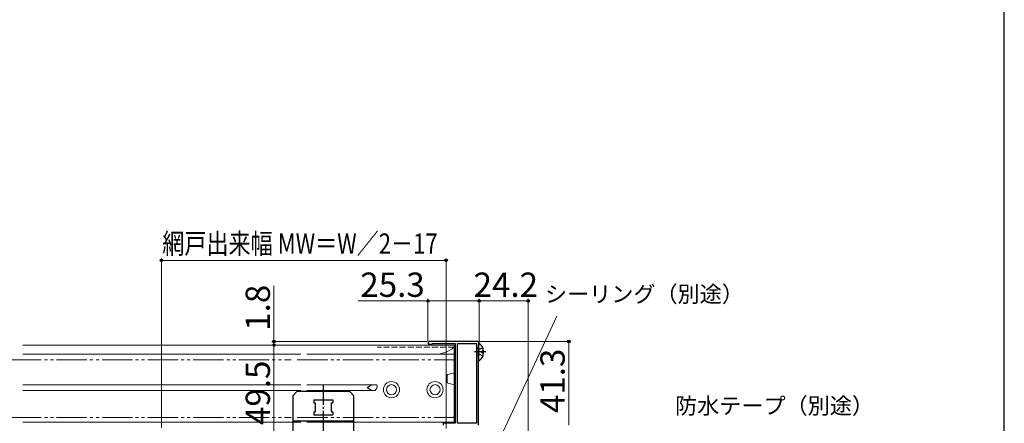
# Model space of a CAD drawing. Extents: x 0 to 1050, y 0 to 1625.
# Drawn here: x 564 to 1050, y 375 to 574 of the extents above; entities that cross this region are included whole.
import ezdxf

# ---------------------------------------------------------------- set-up
doc = ezdxf.new("R2010")
doc.units = 0
for name, pattern in [('YCENTER_1', [13, 10, -1, 1, -1]), ('YDIVIDE_1', [15, 10, -1, 1, -1, 1, -1]), ('YHIDDEN_1', [4, 3, -1])]:
    doc.linetypes.add(name, pattern=pattern)
for name, color, linetype, lineweight in [('YKK_11', 7, 'CONTINUOUS', 30), ('YKK_12', 2, 'CONTINUOUS', 13), ('YKK_13', 4, 'CONTINUOUS', 30), ('YKK_D', 6, 'CONTINUOUS', 13), ('YSS_KE', 3, 'CONTINUOUS', 30)]:
    doc.layers.add(name, color=color, linetype=linetype, lineweight=lineweight)
doc.styles.add('text-b', font='txt.shx', dxfattribs={"bigfont": 'extfont2.shx'})

msp = doc.modelspace()

# ---------------------------------------------------------------- linework, layer by layer
at = {"layer": 'YKK_11', "linetype": 'ByBlock', "lineweight": -2, "ltscale": 0.5}
for p, q in [((789.81, 415.3), (766.16, 415.3)), ((766.16, 414), (767.29, 414)), ((767.29, 414), (767.55, 414.15)), ((767.55, 414.15), (767.81, 414.3)), ((767.81, 414.3), (779.01, 414.3)), ((779.01, 414.3), (779.01, 375)), ((780.01, 375), (780.01, 414.3)), ((780.01, 414.3), (789.51, 414.3)), ((789.51, 414.3), (789.51, 375)), ((790.51, 413.08), (790.66, 413.34)), ((790.66, 413.34), (790.81, 413.6)), ((790.81, 413.6), (790.81, 414.3)), ((790.51, 373.92), (790.51, 413.08)), ((779.01, 375), (773.01, 375)), ((773.01, 375), (773.01, 374)), ((789.51, 375), (780.01, 375))]:
    msp.add_line(p, q, dxfattribs=at)
for centre, radius, start, end in [((766.16, 414.65), 0.65, 90, 270), ((789.81, 414.3), 1, 0, 90)]:
    msp.add_arc(centre, radius, start, end, dxfattribs=at)
at = {"layer": 'YKK_12'}
for p, q in [((565.48, 413.5), (702.75, 413.5)), ((705.75, 413.5), (778.5, 413.5)), ((778.5, 413.5), (778.5, 375)), ((565.48, 409), (702.75, 409)), ((705.75, 409), (778.5, 409)), ((565.48, 393.9), (702.75, 393.9)), ((705.75, 393.9), (740.08, 393.9)), ((740.08, 393.9), (738.12, 393.9)), ((740.19, 393.75), (740.16, 393.81)), ((740.21, 393.69), (740.19, 393.75)), ((565.48, 391.1), (702.75, 391.1)), ((705.75, 391.1), (739.41, 391.1)), ((739.41, 391.1), (738.12, 391.1)), ((740.5, 393.6), (740.28, 393.6)), ((740.5, 392.5), (740.28, 392.5)), ((740.5, 393.6), (740.5, 392.5)), ((565.48, 375.5), (702.75, 375.5)), ((705.75, 375.5), (778.5, 375.5)), ((710.24, 375.5), (712.84, 375.5))]:
    msp.add_line(p, q, dxfattribs=at)
at = {"layer": 'YKK_12', "linetype": 'YHIDDEN_1'}
msp.add_line((778.5, 412.5), (740.5, 412.5), dxfattribs=at)
at = {"layer": 'YKK_12', "linetype": 'YDIVIDE_1', "ltscale": 1.5}
for p, q in [((559.65, 406.24), (698, 406.24)), ((701, 406.24), (777.5, 406.24)), ((779, 404.74), (779, 400.3)), ((778.63, 399.82), (775.37, 398.94)), ((775, 395.23), (775, 398.46)), ((778.63, 393.87), (775.37, 394.74)), ((779, 393.93), (779, 379.24)), ((559.65, 377.74), (698, 377.74)), ((701, 377.74), (777.5, 377.74))]:
    msp.add_line(p, q, dxfattribs=at)
at = {"layer": 'YKK_12'}
for centre, radius in [((747.51, 391.48), 4), ((747.51, 391.48), 2.5), ((769.01, 391.48), 4), ((769.01, 391.48), 2.5)]:
    msp.add_circle(centre, radius, dxfattribs=at)
for centre, start, end in [((768.88, 424), 269.9797, 309.9133), ((770.51, 360.51), 75.0349, 88.0371)]:
    msp.add_arc(centre, 15, start, end, dxfattribs=at)
at = {"layer": 'YKK_12', "linetype": 'YDIVIDE_1', "ltscale": 1.5}
for centre, radius, start, end in [((777.5, 404.74), 1.5, 0, 90), ((775.5, 398.46), 0.5, 104.955, 180), ((778.5, 400.3), 0.5, 284.9506, 359.9895), ((775.5, 395.23), 0.5, 179.9983, 255.0463), ((778.5, 393.39), 0.5, 0.0122, 75.0507), ((777.5, 379.24), 1.5, 270, 359.9994)]:
    msp.add_arc(centre, radius, start, end, dxfattribs=at)
at = {"layer": 'YKK_12'}
for points, knots in [([(737.72, 393.81), (737.59, 393.74), (737.33, 393.6), (736.93, 393.37), (736.52, 393.13), (736.15, 392.9), (735.81, 392.69), (735.61, 392.57), (735.51, 392.5), (735.5, 392.5)], [0, 0, 0, 0, 0.442435, 0.900523, 1.376974, 1.862609, 2.211771, 2.562803, 2.576945, 2.576945, 2.576945, 2.576945]), ([(738.12, 393.9), (738.07, 393.9), (737.95, 393.89), (737.82, 393.85), (737.75, 393.82), (737.72, 393.81)], [0, 0, 0, 0, 0.1610676, 0.3316032, 0.4080118, 0.4080118, 0.4080118, 0.4080118]), ([(740.16, 393.81), (740.16, 393.82), (740.15, 393.85), (740.13, 393.87), (740.11, 393.89), (740.09, 393.9), (740.08, 393.9), (740.08, 393.9)], [0, 0, 0, 0, 0.0367916, 0.0689347, 0.0951938, 0.118666, 0.1316921, 0.1316921, 0.1316921, 0.1316921]), ([(740.28, 393.6), (740.28, 393.6), (740.26, 393.6), (740.25, 393.62), (740.23, 393.64), (740.22, 393.67), (740.21, 393.68), (740.21, 393.69)], [0, 0, 0, 0, 0.016962, 0.0388859, 0.0662798, 0.1011762, 0.1181512, 0.1181512, 0.1181512, 0.1181512]), ([(735.5, 392.5), (735.51, 392.5), (735.61, 392.43), (735.81, 392.31), (736.15, 392.11), (736.51, 391.88), (736.92, 391.64), (737.32, 391.41), (737.59, 391.27), (737.72, 391.19)], [0, 0, 0, 0, 0.014142, 0.364257, 0.714337, 1.185491, 1.653079, 2.119882, 2.576944, 2.576944, 2.576944, 2.576944]), ([(737.72, 391.19), (737.77, 391.18), (737.85, 391.14), (737.98, 391.11), (738.07, 391.1), (738.12, 391.1)], [0, 0, 0, 0, 0.1339999, 0.2679765, 0.4080952, 0.4080952, 0.4080952, 0.4080952]), ([(739.41, 391.1), (739.42, 391.1), (739.46, 391.1), (739.5, 391.12), (739.54, 391.15), (739.56, 391.18), (739.57, 391.19)], [0, 0, 0, 0, 0.0467907, 0.0959743, 0.1402863, 0.1900725, 0.1900725, 0.1900725, 0.1900725]), ([(739.57, 391.19), (739.61, 391.25), (739.7, 391.38), (739.82, 391.58), (739.93, 391.78), (740.04, 391.99), (740.13, 392.2), (740.18, 392.34), (740.21, 392.41)], [0, 0, 0, 0, 0.231123, 0.462246, 0.693369, 0.924493, 1.155616, 1.386739, 1.386739, 1.386739, 1.386739]), ([(740.21, 392.41), (740.21, 392.42), (740.22, 392.45), (740.24, 392.47), (740.25, 392.49), (740.27, 392.5), (740.28, 392.5), (740.28, 392.5)], [0, 0, 0, 0, 0.0361368, 0.0669581, 0.0907186, 0.1097403, 0.1182288, 0.1182288, 0.1182288, 0.1182288])]:
    msp.add_open_spline(points, degree=3, knots=knots, dxfattribs=at)
at = {"layer": 'YKK_13'}
for p, q in [((790.51, 414.08), (790.51, 406.13)), ((790.37, 412), (789.6, 411.72)), ((789.6, 408.48), (789.6, 411.72)), ((790.37, 408.2), (789.6, 408.48)), ((792.99, 410.53), (792.11, 410.53)), ((792.11, 410.53), (792.11, 409.68)), ((792.11, 409.68), (792.11, 410.53)), ((792.98, 410.53), (792.11, 410.53)), ((792.99, 409.68), (792.11, 409.68)), ((792.98, 409.68), (792.11, 409.68)), ((698.86, 388.51), (700.86, 390.51)), ((726.86, 390.51), (700.86, 390.51)), ((728.86, 388.51), (726.86, 390.51)), ((698.86, 388.51), (698.86, 366.51)), ((709.16, 386.51), (718.56, 386.51)), ((709.16, 386.51), (709.16, 385.01)), ((709.16, 385.01), (709.86, 385.01)), ((709.86, 385.01), (709.86, 380.51)), ((717.86, 385.01), (718.56, 385.01)), ((717.86, 380.51), (717.86, 385.01)), ((718.56, 386.51), (718.56, 385.01)), ((728.86, 366.51), (728.86, 388.51)), ((709.16, 380.51), (709.86, 380.51)), ((709.16, 380.51), (709.16, 379.01)), ((717.86, 380.51), (718.56, 380.51)), ((718.56, 380.51), (718.56, 379.01)), ((728.86, 376.01), (698.86, 376.01)), ((709.16, 379.01), (718.56, 379.01))]:
    msp.add_line(p, q, dxfattribs=at)
at = {"layer": 'YKK_13', "linetype": 'YCENTER_1'}
for p, q in [((794.01, 410.1), (788.54, 410.1)), ((713.86, 394.01), (713.86, 363.01))]:
    msp.add_line(p, q, dxfattribs=at)
at = {"layer": 'YKK_13', "linetype": 'YHIDDEN_1'}
for p, q in [((790.72, 411.25), (790.11, 410.1)), ((790.72, 408.96), (790.11, 410.1)), ((792.58, 412.18), (790.72, 411.25)), ((792.58, 408.03), (790.72, 408.96))]:
    msp.add_line(p, q, dxfattribs=at)
at = {"layer": 'YKK_13'}
for centre, radius, start, end in [((790.78, 414.08), 0.274, 52.2859, 180), ((787.71, 410.1), 5.3, 4.5994, 52.2859), ((790.31, 412.19), 0.2, 290, 0), ((787.71, 410.1), 5.3, 307.7141, 355.4006), ((790.31, 408.01), 0.2, 0, 70), ((790.78, 406.13), 0.274, 180, 307.7141)]:
    msp.add_arc(centre, radius, start, end, dxfattribs=at)
at = {"layer": 'YKK_D'}
for p, q in [((634, 372.7), (634, 456.3)), ((634, 455.3), (774.5, 455.3)), ((774.5, 372.26), (774.5, 456.3)), ((689.5, 415.3), (689.5, 442.74)), ((765.51, 435.3), (731, 435.3)), ((765.51, 415.65), (765.51, 436.3)), ((790.81, 435.3), (765.51, 435.3)), ((790.8, 415.3), (790.8, 436.3)), ((815, 435.3), (790.8, 435.3)), ((790.81, 415.3), (790.81, 436.3)), ((815, 307.7), (815, 436.3)), ((786.48, 336.28), (829.12, 427.73)), ((765.16, 415.3), (688.5, 415.3)), ((775.2, 413.5), (688.5, 413.5)), ((775.2, 413.5), (688.5, 413.5)), ((689.5, 413.5), (689.5, 415.3)), ((689.5, 413.5), (689.5, 364)), ((689.5, 413.5), (689.5, 410.95)), ((790.8, 415.3), (836, 415.3)), ((835, 374), (835, 415.3))]:
    msp.add_line(p, q, dxfattribs=at)
at = {"layer": 'YKK_D', "linetype": 'ByBlock', "lineweight": -2}
for centre, radius in [((634, 455.3), 0.637), ((774.5, 455.3), 0.637), ((765.51, 435.3), 0.637), ((790.81, 435.3), 0.637), ((790.8, 435.3), 0.637), ((815, 435.3), 0.637), ((689.5, 415.3), 0.637), ((689.5, 413.5), 0.638), ((689.5, 413.5), 0.638), ((835, 415.3), 0.638)]:
    msp.add_circle(centre, radius, dxfattribs=at)
at = {"layer": 'YSS_KE'}
msp.add_line((1050, 0), (1050, 1530), dxfattribs=at)

# ---------------------------------------------------------------- texts
at = {"layer": 'YKK_D', "style": 'text-b', "width": 0.8}
msp.add_text('網戸出来幅 MW＝W／2－17', height=10, dxfattribs=at).set_placement((634.34, 458.61))
at = {"layer": 'YKK_D', "style": 'text-b'}
for s, height, p in [('25.3', 12, (732.11, 437.3)), ('24.2', 12, (788.04, 437.3)), ('シーリング（別途）', 8, (823.25, 434.67)), ('防水テープ（別途）', 8, (887.46, 379.54))]:
    msp.add_text(s, height=height, dxfattribs=at).set_placement(p)
for s, p in [('1.8', (687.5, 420.56)), ('41.3', (833, 379.92)), ('49.5', (687.5, 374.02))]:
    msp.add_text(s, height=12, rotation=90, dxfattribs=at).set_placement(p)

doc.saveas('drawing.dxf')
